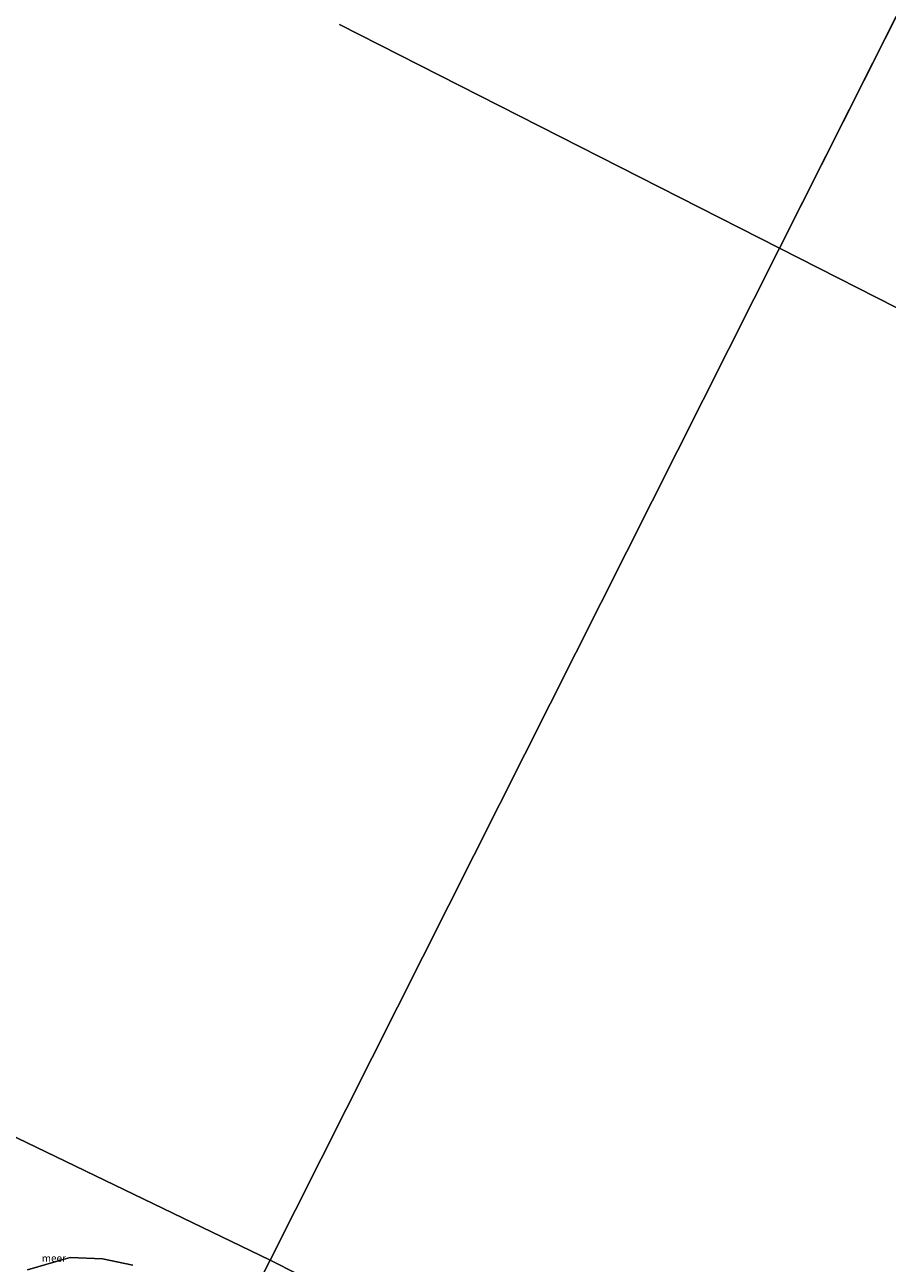
# Model space of a CAD drawing. Units: metres. Extents: x 181604 to 186590, y 493748 to 500001.
# Drawn here: x 184674 to 184969, y 496941 to 497364 of the extents above; entities that cross this region are included whole.
import ezdxf
from ezdxf.enums import TextEntityAlignment as Align

# ---------------------------------------------------------------- set-up
doc = ezdxf.new("R2010")
doc.units = ezdxf.units.M
for name, color, linetype, lineweight in [('B-ME-IE-GRASLAND-GV-B6', 93, 'Continuous', 18), ('B-ME-IE-HULPGEOMETRIE-L-B1', 53, 'Continuous', 18), ('B-ME-OB-WATERLIJN-L-B1', 133, 'OB-WATERLIJN', 18), ('B-ME-OG-WATER-GV-B6', 153, 'Continuous', 18)]:
    doc.layers.add(name, color=color, linetype=linetype, lineweight=lineweight)
doc.styles.add('NLCS-ISO', font='NLCS-ISO.TTF')
doc.linetypes.add('OB-WATERLIJN', pattern='A,10,[32,NLCS.SHX,S=2,R=0,X=0,Y=0],-12', length=22)

msp = doc.modelspace()

# ---------------------------------------------------------------- linework, layer by layer
at = {"layer": 'B-ME-IE-GRASLAND-GV-B6'}
msp.add_polyline3d([(184675.04, 496938.309, -0.199), (184684.897, 496941.223, -0.199), (184689.645, 496942.525, -0.199), (184700.707, 496942.031, -0.199), (184711.08, 496939.873, -0.199)], dxfattribs=at)
at = {"layer": 'B-ME-IE-HULPGEOMETRIE-L-B1'}
for p, q in [((185099.863, 497620.656, -0.199), (184932.423, 497287.963, -0.199)), ((184932.423, 497287.963, -0.199), (184758.122, 496941.636, -0.199))]:
    msp.add_line(p, q, dxfattribs=at)
for points in [[(184781.796, 497364.554, -0.199), (184932.423, 497287.963, -0.199)], [(184932.423, 497287.963, -0.199), (185246.27, 497128.376, -0.199)], [(184758.122, 496941.636, -0.199), (184661.382, 496988.25, -0.199)], [(184753.233, 496931.922, -0.199), (184758.122, 496941.636, -0.199)], [(185031.708, 496802.13, -0.199), (184913.461, 496862.426, -0.199), (184912.25, 496863.044, -0.005), (184901.569, 496868.49, -0.005), (184886.803, 496876.02, 0.07), (184867.899, 496885.659, -0.097), (184850.342, 496894.612, 0.029), (184829.629, 496905.173, 0.031), (184814.233, 496913.024, -0.015), (184795.45, 496922.602, 0.038), (184786.816, 496927.004, 0.138), (184777.453, 496931.779, 0.079), (184768.49, 496936.349, 0.045), (184767.541, 496936.833, -0.199), (184758.122, 496941.636, -0.199)]]:
    msp.add_polyline3d(points, dxfattribs=at)
at = {"layer": 'B-ME-OB-WATERLIJN-L-B1'}
msp.add_polyline3d([(184711.08, 496939.873, -0.199), (184700.707, 496942.031, -0.199), (184689.645, 496942.525, -0.199), (184684.897, 496941.223, -0.199), (184675.04, 496938.309, -0.199)], dxfattribs=at)
at = {"layer": 'B-ME-OG-WATER-GV-B6'}
for points in [[(185099.863, 497620.656, -0.199), (184932.423, 497287.963, -0.199), (184781.796, 497364.554, -0.199)], [(185246.27, 497128.376, -0.199), (184932.423, 497287.963, -0.199), (185099.863, 497620.656, -0.199)], [(184781.796, 497364.554, -0.199), (184932.423, 497287.963, -0.199), (184758.122, 496941.636, -0.199), (184661.382, 496988.25, -0.199)], [(184767.541, 496936.833, -0.199), (184758.122, 496941.636, -0.199), (184932.423, 497287.963, -0.199), (185246.27, 497128.376, -0.199)], [(184637.687, 496935.406, -0.199), (184640.137, 496943.167, -0.199), (184643.531, 496953.315, -0.199), (184647.734, 496962.347, -0.199), (184658.398, 496978.642, -0.199), (184661.394, 496986.118, -0.199), (184661.382, 496988.25, -0.199), (184758.122, 496941.636, -0.199)], [(184711.08, 496939.873, -0.199), (184700.707, 496942.031, -0.199), (184689.645, 496942.525, -0.199), (184684.897, 496941.223, -0.199), (184675.04, 496938.309, -0.199)], [(184758.122, 496941.636, -0.199), (184753.233, 496931.922, -0.199)], [(184767.541, 496936.833, -0.199), (184759.466, 496932.514, -0.199), (184753.233, 496931.922, -0.199), (184758.122, 496941.636, -0.199), (184767.541, 496936.833, -0.199)]]:
    msp.add_polyline3d(points, dxfattribs=at)

# ---------------------------------------------------------------- texts
at = {"layer": 'B-ME-OG-WATER-GV-B6', "ltscale": 0.2, "style": 'NLCS-ISO'}
msp.add_text('meer', height=2.5, dxfattribs=at).set_placement((184684.062, 496942.319), align=Align.MIDDLE_CENTER)

doc.saveas('drawing.dxf')
